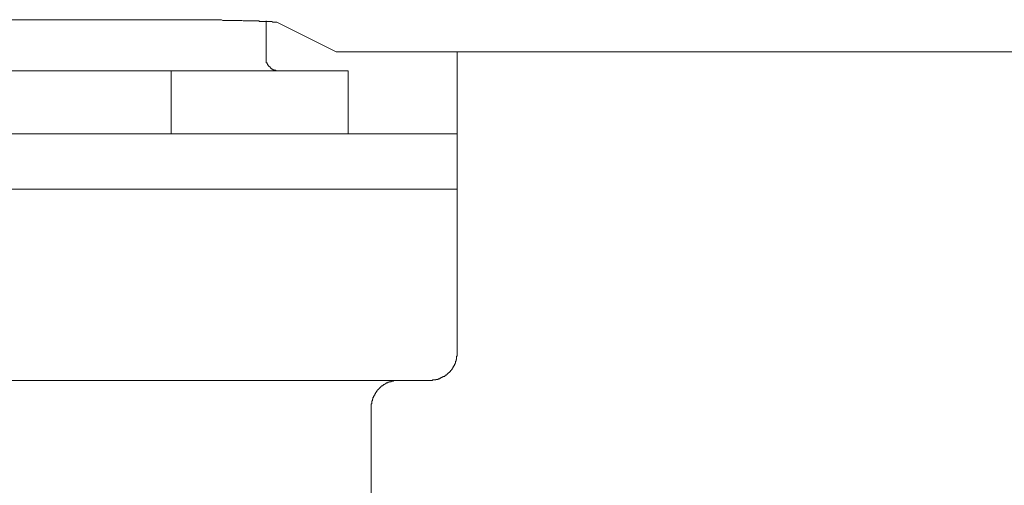
# Model space of a CAD drawing. Units: inches. Extents: x -604 to 814, y -578 to 542.
# Drawn here: x -161 to -125, y -254 to -237 of the extents above; entities that cross this region are included whole.
import ezdxf

# ---------------------------------------------------------------- set-up
doc = ezdxf.new("R2010")
doc.units = ezdxf.units.IN
doc.header["$MEASUREMENT"] = 0
doc.layers.add('图层 1', color=7, linetype='Continuous')

msp = doc.modelspace()

# ---------------------------------------------------------------- linework, layer by layer
at = {"layer": '图层 1', "color": 7, "lineweight": 9}
for points in [[(-156.873, -237.041), (-169.71, -237.041)], [(-151.893, -237.127), (-151.915, -237.127), (-151.954, -237.127), (-151.976, -237.127), (-152.015, -237.127), (-152.043, -237.127), (-152.081, -237.105), (-152.126, -237.105), (-152.142, -237.105), (-152.192, -237.105), (-152.214, -237.105), (-152.253, -237.105), (-152.292, -237.105), (-152.314, -237.105), (-152.358, -237.105), (-152.38, -237.105), (-152.424, -237.105), (-152.469, -237.105), (-152.491, -237.105), (-152.535, -237.105), (-152.552, -237.086), (-152.59, -237.086), (-152.618, -237.086), (-152.657, -237.086), (-152.701, -237.086), (-152.723, -237.086), (-152.767, -237.086), (-152.784, -237.086), (-152.823, -237.086), (-152.867, -237.086), (-152.889, -237.086), (-152.933, -237.086), (-152.956, -237.086), (-153, -237.086), (-153.022, -237.086), (-153.066, -237.086), (-153.105, -237.086), (-153.127, -237.086), (-153.177, -237.066), (-153.193, -237.066), (-153.232, -237.066), (-153.276, -237.066), (-153.299, -237.066), (-153.343, -237.066), (-153.365, -237.066), (-153.398, -237.066), (-153.442, -237.066), (-153.465, -237.066), (-153.509, -237.066), (-153.531, -237.066), (-153.57, -237.066), (-153.586, -237.066), (-153.631, -237.066), (-153.68, -237.066), (-153.702, -237.066), (-153.741, -237.066), (-153.763, -237.066), (-153.808, -237.066), (-153.852, -237.066), (-153.874, -237.066), (-153.918, -237.041), (-153.94, -237.041), (-153.974, -237.041), (-154.018, -237.041), (-154.04, -237.041), (-154.084, -237.041), (-154.101, -237.041), (-154.14, -237.041), (-154.167, -237.041), (-154.206, -237.041), (-154.25, -237.041), (-154.272, -237.041), (-154.317, -237.041), (-154.333, -237.041), (-154.383, -237.041), (-154.427, -237.041), (-154.444, -237.041), (-154.483, -237.041), (-154.51, -237.041), (-154.549, -237.041), (-154.577, -237.041), (-154.615, -237.041), (-154.66, -237.041), (-154.682, -237.041), (-154.726, -237.041), (-154.743, -237.041), (-154.781, -237.041), (-154.826, -237.041), (-154.848, -237.041), (-154.892, -237.041), (-154.914, -237.041), (-154.947, -237.041), (-154.992, -237.041), (-155.019, -237.041), (-155.058, -237.041), (-155.08, -237.041), (-155.125, -237.041), (-155.147, -237.041), (-155.185, -237.041), (-155.23, -237.041), (-155.252, -237.041), (-155.302, -237.041), (-155.324, -237.041), (-155.362, -237.041), (-155.401, -237.041), (-155.423, -237.041), (-155.468, -237.041), (-155.49, -237.041), (-155.523, -237.041), (-155.567, -237.041), (-155.589, -237.041), (-155.634, -237.041), (-155.656, -237.041), (-155.694, -237.041), (-155.722, -237.041), (-155.755, -237.041), (-155.8, -237.041), (-155.822, -237.041), (-155.866, -237.041), (-155.888, -237.041), (-155.932, -237.041), (-155.977, -237.041), (-155.993, -237.041), (-156.043, -237.041), (-156.065, -237.041), (-156.098, -237.041), (-156.143, -237.041), (-156.165, -237.041), (-156.209, -237.041), (-156.231, -237.041), (-156.275, -237.041), (-156.298, -237.041), (-156.331, -237.041), (-156.375, -237.041), (-156.397, -237.041), (-156.441, -237.041), (-156.464, -237.041), (-156.502, -237.041), (-156.547, -237.041), (-156.574, -237.041), (-156.613, -237.041), (-156.635, -237.041), (-156.679, -237.041), (-156.696, -237.041), (-156.74, -237.041), (-156.785, -237.041), (-156.807, -237.041), (-156.851, -237.041), (-156.873, -237.041)], [(-152.292, -238.425), (-152.292, -237.086)], [(-149.724, -238.212), (-151.893, -237.127)], [(-152.292, -238.425), (-152.292, -238.447), (-152.292, -238.469), (-152.292, -238.491), (-152.292, -238.511), (-152.292, -238.533), (-152.292, -238.552), (-152.28, -238.552), (-152.28, -238.574), (-152.28, -238.599), (-152.28, -238.616), (-152.253, -238.616), (-152.253, -238.641), (-152.253, -238.66), (-152.236, -238.66), (-152.236, -238.682), (-152.214, -238.701), (-152.214, -238.724), (-152.192, -238.724), (-152.192, -238.746), (-152.164, -238.746), (-152.164, -238.762), (-152.142, -238.762), (-152.142, -238.79), (-152.126, -238.79), (-152.126, -238.809), (-152.103, -238.809), (-152.103, -238.832), (-152.081, -238.832), (-152.081, -238.851), (-152.059, -238.851), (-152.043, -238.851), (-152.043, -238.873), (-152.015, -238.873), (-151.993, -238.873), (-151.993, -238.892), (-151.976, -238.892), (-151.954, -238.892), (-151.937, -238.892), (-151.937, -238.914), (-151.915, -238.914), (-151.893, -238.914), (-151.871, -238.914), (-151.849, -238.914), (-151.827, -238.914), (-151.81, -238.914)], [(-149.724, -238.212), (-149.702, -238.212), (-149.68, -238.212), (-149.663, -238.212), (-149.641, -238.212), (-149.624, -238.212), (-149.602, -238.212), (-149.58, -238.212), (-149.558, -238.212), (-149.536, -238.212), (-149.514, -238.212), (-149.492, -238.212), (-149.47, -238.212), (-149.447, -238.212), (-149.425, -238.212), (-149.403, -238.212), (-149.381, -238.212), (-149.359, -238.212), (-149.342, -238.212), (-149.326, -238.212), (-149.292, -238.212), (-149.27, -238.212), (-149.259, -238.212), (-149.237, -238.212), (-149.209, -238.212), (-149.187, -238.212), (-149.171, -238.212), (-149.149, -238.212), (-149.126, -238.212), (-149.104, -238.212), (-149.082, -238.212), (-149.066, -238.212), (-149.043, -238.212), (-149.027, -238.212), (-149.005, -238.212), (-148.983, -238.212), (-148.96, -238.212), (-148.938, -238.212), (-148.916, -238.212), (-148.894, -238.212), (-148.872, -238.212), (-148.855, -238.212), (-148.839, -238.212), (-148.817, -238.212), (-148.794, -238.212), (-148.767, -238.212), (-148.745, -238.212), (-148.723, -238.212)], [(-148.723, -238.212), (-86.855, -238.212)], [(-145.309, -239.213), (-145.309, -238.212)], [(-155.755, -238.914), (-170.817, -238.914)], [(-155.755, -238.914), (-149.292, -238.914)], [(-155.755, -241.211), (-155.755, -238.914)], [(-149.292, -241.211), (-149.292, -238.914)], [(-145.309, -239.213), (-145.309, -241.211)], [(-166.291, -241.211), (-160.293, -241.211)], [(-160.293, -241.211), (-145.309, -241.211)], [(-145.309, -241.211), (-145.309, -243.23)], [(-166.291, -243.23), (-160.293, -243.23)], [(-145.309, -243.23), (-160.293, -243.23)], [(-145.309, -249.229), (-145.309, -243.23)], [(-146.305, -250.227), (-146.282, -250.227), (-146.249, -250.227), (-146.238, -250.227), (-146.216, -250.227), (-146.194, -250.205), (-146.172, -250.205), (-146.15, -250.205), (-146.127, -250.205), (-146.111, -250.205), (-146.089, -250.205), (-146.089, -250.186), (-146.067, -250.186), (-146.05, -250.186), (-146.028, -250.186), (-146.006, -250.186), (-146.006, -250.164), (-145.984, -250.164), (-145.961, -250.164), (-145.939, -250.164), (-145.939, -250.144), (-145.923, -250.144), (-145.901, -250.144), (-145.901, -250.122), (-145.873, -250.122), (-145.851, -250.122), (-145.851, -250.097), (-145.834, -250.097), (-145.818, -250.097), (-145.818, -250.078), (-145.795, -250.078), (-145.762, -250.078), (-145.762, -250.056), (-145.746, -250.056), (-145.746, -250.036), (-145.729, -250.036), (-145.701, -250.036), (-145.701, -250.014), (-145.679, -250.014), (-145.679, -249.989), (-145.663, -249.989), (-145.663, -249.973), (-145.641, -249.973), (-145.641, -249.951), (-145.618, -249.951), (-145.618, -249.928), (-145.596, -249.928), (-145.574, -249.906), (-145.552, -249.887), (-145.552, -249.865), (-145.53, -249.865), (-145.53, -249.845), (-145.513, -249.845), (-145.513, -249.823), (-145.491, -249.823), (-145.491, -249.798), (-145.491, -249.782), (-145.475, -249.782), (-145.475, -249.76), (-145.452, -249.76), (-145.452, -249.738), (-145.452, -249.713), (-145.43, -249.713), (-145.43, -249.693), (-145.43, -249.674), (-145.408, -249.674), (-145.408, -249.655), (-145.408, -249.632), (-145.386, -249.632), (-145.386, -249.61), (-145.386, -249.591), (-145.364, -249.591), (-145.364, -249.569), (-145.364, -249.547), (-145.364, -249.522), (-145.342, -249.522), (-145.342, -249.502), (-145.342, -249.483), (-145.342, -249.461), (-145.331, -249.461), (-145.331, -249.442), (-145.331, -249.419), (-145.331, -249.397), (-145.331, -249.378), (-145.331, -249.359), (-145.331, -249.334), (-145.309, -249.334), (-145.309, -249.314), (-145.309, -249.292), (-145.309, -249.27), (-145.309, -249.251), (-145.309, -249.229)], [(-146.305, -250.227), (-180.279, -250.227)], [(-147.455, -250.227), (-147.478, -250.227), (-147.489, -250.227), (-147.511, -250.227), (-147.533, -250.227), (-147.555, -250.227), (-147.577, -250.227), (-147.599, -250.227), (-147.616, -250.227), (-147.638, -250.247), (-147.66, -250.247), (-147.677, -250.247), (-147.699, -250.247), (-147.721, -250.247), (-147.721, -250.272), (-147.743, -250.272), (-147.765, -250.272), (-147.787, -250.272), (-147.787, -250.288), (-147.81, -250.288), (-147.832, -250.288), (-147.854, -250.313), (-147.87, -250.313), (-147.898, -250.313), (-147.898, -250.335), (-147.92, -250.335), (-147.942, -250.357), (-147.964, -250.357), (-147.964, -250.377), (-147.981, -250.377), (-147.998, -250.377), (-147.998, -250.396), (-148.02, -250.396), (-148.02, -250.418), (-148.042, -250.418), (-148.07, -250.418), (-148.07, -250.438), (-148.086, -250.438), (-148.086, -250.462), (-148.114, -250.462), (-148.114, -250.485), (-148.13, -250.485), (-148.13, -250.504), (-148.153, -250.504), (-148.153, -250.526), (-148.175, -250.526), (-148.175, -250.545), (-148.197, -250.545), (-148.197, -250.568), (-148.213, -250.568), (-148.213, -250.584), (-148.236, -250.584), (-148.236, -250.609), (-148.258, -250.628), (-148.258, -250.653), (-148.28, -250.653), (-148.28, -250.675), (-148.296, -250.675), (-148.296, -250.695), (-148.296, -250.717), (-148.319, -250.717), (-148.319, -250.736), (-148.319, -250.758), (-148.341, -250.758), (-148.341, -250.778), (-148.341, -250.8), (-148.363, -250.8), (-148.363, -250.825), (-148.363, -250.844), (-148.385, -250.844), (-148.385, -250.864), (-148.385, -250.886), (-148.385, -250.908), (-148.407, -250.908), (-148.407, -250.927), (-148.407, -250.949), (-148.407, -250.969), (-148.429, -250.969), (-148.429, -250.991), (-148.429, -251.016), (-148.429, -251.035), (-148.429, -251.057), (-148.429, -251.077), (-148.446, -251.077), (-148.446, -251.099), (-148.446, -251.118), (-148.446, -251.143), (-148.446, -251.165), (-148.446, -251.185), (-148.446, -251.207), (-148.446, -251.226)], [(-148.446, -256.712), (-148.446, -251.226)]]:
    msp.add_lwpolyline(points, dxfattribs=at)

doc.saveas('drawing.dxf')
